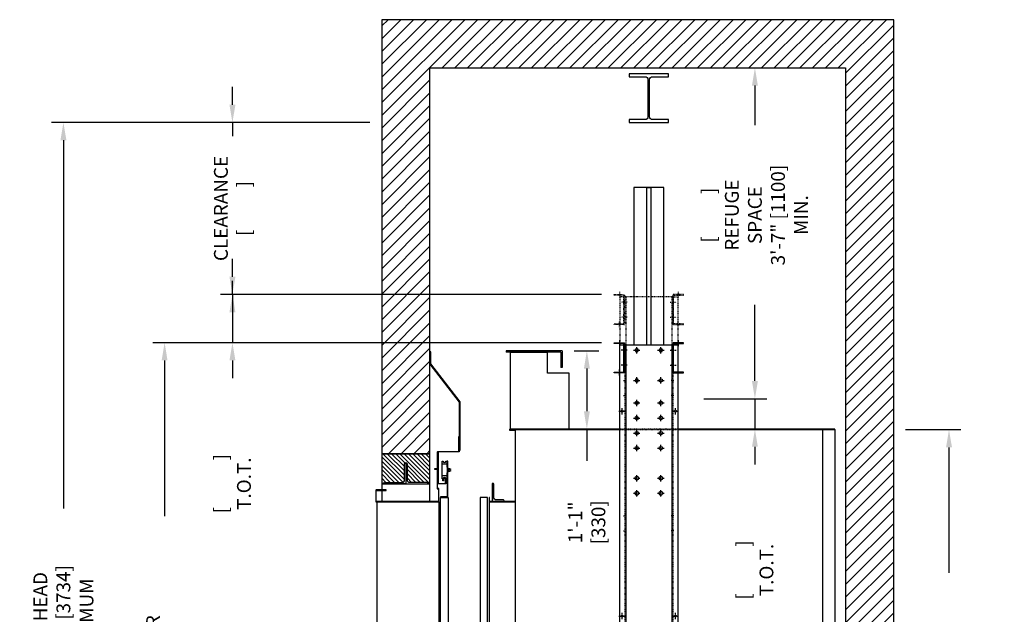
# Model space of a CAD drawing. Extents: x -481 to -312, y -137 to 271.
# Drawn here: x -475 to -312, y 172 to 271 of the extents above; entities that cross this region are included whole.
import ezdxf

# ---------------------------------------------------------------- set-up
doc = ezdxf.new("R2010")
doc.units = 0
doc.header["$LTSCALE"] = 0.375
doc.header["$MEASUREMENT"] = 0
doc.linetypes.add('CENTER', pattern=[2, 1.25, -0.25, 0.25, -0.25])
doc.linetypes.add('HIDDEN', pattern=[0.375, 0.25, -0.125])
doc.layers.get('0').update_dxf_attribs({"linetype": 'CONTINUOUS'})
doc.layers.get('DEFPOINTS').update_dxf_attribs({"linetype": 'CONTINUOUS'})
for name, color, linetype in [('1', 1, 'CONTINUOUS'), ('10', 1, 'CENTER'), ('16', 71, 'CONTINUOUS'), ('3', 3, 'CONTINUOUS'), ('4', 4, 'CONTINUOUS'), ('5', 5, 'HIDDEN'), ('7', 7, 'CONTINUOUS'), ('8', 6, 'CONTINUOUS'), ('RAIL', 151, 'CONTINUOUS')]:
    doc.layers.add(name, color=color, linetype=linetype)
doc.styles.add('ROMANS', font='ROMANS', dxfattribs={"width": 0.8})
doc.dimstyles.new('21', dxfattribs={"dimscale": 21, "dimtxt": 0.109375, "dimasz": 0.140625, "dimexe": 0.09375, "dimexo": 0.09375, "dimgap": 0.09375, "dimtad": 0, "dimdec": 4, "dimzin": 3, "dimdsep": 46, "dimlunit": 4, "dimtxsty": 'ROMANS', "dimcen": 0.09375, "dimclrd": 256, "dimclre": 256, "dimclrt": 3, "dimadec": 0, "dimazin": 0, "dimtfac": 1, "dimtdec": 4, "dimtmove": 0, "dimatfit": 3, "dimfxl": 0, "dimfrac": 2, "dimtolj": 1, "dimtzin": 3, "dimarcsym": 0})

# ---------------------------------------------------------------- blocks, each defined once
blk = doc.blocks.new('A$C19EC5129')
at = {"layer": '10'}
for p, q in [((-0.53, 0), (0.53, 0)), ((0, 0.53), (0, -0.53))]:
    blk.add_line(p, q, dxfattribs=at)
blk = doc.blocks.new('A$C0E43333B')
blk.add_circle((0, 0), 0.281)
blk = doc.blocks.new('A$C489216D9')
at = {"layer": '10'}
for p, q in [((-2229.65, 218.25), (-2229.12, 218.25)), ((-2221.3, 218.25), (-2221.82, 218.25)), ((-2229.65, 215.75), (-2229.12, 215.75)), ((-2221.3, 215.75), (-2221.82, 215.75)), ((-2229.65, 213.25), (-2229.12, 213.25)), ((-2221.3, 213.25), (-2221.82, 213.25)), ((-2229.65, 210.75), (-2229.12, 210.75)), ((-2221.3, 210.75), (-2221.82, 210.75)), ((-2229.65, 190.75), (-2229.12, 190.75)), ((-2221.3, 190.75), (-2221.82, 190.75)), ((-2229.65, 188.25), (-2229.12, 188.25)), ((-2221.3, 188.25), (-2221.82, 188.25)), ((-2229.65, 161.13), (-2229.12, 161.13)), ((-2221.3, 161.13), (-2221.82, 161.13)), ((-2229.65, 158.63), (-2229.12, 158.63)), ((-2221.3, 158.63), (-2221.82, 158.63)), ((-2229.65, 105), (-2229.12, 105)), ((-2221.3, 105), (-2221.82, 105)), ((-2229.65, 102.5), (-2229.12, 102.5)), ((-2221.3, 102.5), (-2221.82, 102.5)), ((-2229.65, 100), (-2229.12, 100)), ((-2224, 100), (-2222.94, 100)), ((-2223.47, 99.48), (-2223.47, 100.53)), ((-2221.3, 100), (-2221.82, 100))]:
    blk.add_line(p, q, dxfattribs=at)
at = {"layer": '3'}
blk.add_lwpolyline([(-2225.47, 99.13), (-2230.29, 99.13), (-2230.29, 219.13), (-2225.47, 219.13), (-2220.66, 219.13), (-2220.66, 99.13)], close=True, dxfattribs=at)
for points in [[(-2229.29, 219.13), (-2229.29, 99.13)], [(-2221.66, 219.13), (-2221.66, 99.13)]]:
    blk.add_lwpolyline(points, dxfattribs=at)
for centre, radius in [((-2223.47, 213.25), 0.281), ((-2227.47, 209.5), 0.281), ((-2223.47, 209.5), 0.281), ((-2229.91, 208.13), 0.156), ((-2221.04, 208.13), 0.156), ((-2227.47, 207), 0.281), ((-2223.47, 207), 0.281), ((-2227.47, 204.5), 0.281), ((-2223.47, 204.5), 0.281), ((-2227.47, 202), 0.281), ((-2223.47, 202), 0.281), ((-2227.47, 197), 0.312), ((-2223.47, 197), 0.312), ((-2227.47, 194.5), 0.312), ((-2223.47, 194.5), 0.312), ((-2229.91, 174.13), 0.156), ((-2221.04, 174.13), 0.156), ((-2227.47, 122.5), 0.312), ((-2223.47, 122.5), 0.312), ((-2227.47, 120), 0.312), ((-2223.47, 120), 0.312), ((-2223.47, 105), 0.281)]:
    blk.add_circle(centre, radius, dxfattribs=at)
at = {"layer": '5'}
for points in [[(-2229.47, 219.13), (-2229.47, 99.13)], [(-2221.47, 219.13), (-2221.47, 99.13)], [(-2229.47, 218.54), (-2229.29, 218.54)], [(-2229.47, 217.97), (-2229.29, 217.97)], [(-2221.47, 218.54), (-2221.66, 218.54)], [(-2221.47, 217.97), (-2221.66, 217.97)], [(-2229.47, 216.04), (-2229.29, 216.04)], [(-2221.47, 216.04), (-2221.66, 216.04)], [(-2229.47, 215.47), (-2229.29, 215.47)], [(-2221.47, 215.47), (-2221.66, 215.47)], [(-2229.47, 213.54), (-2229.29, 213.54)], [(-2229.47, 212.97), (-2229.29, 212.97)], [(-2221.47, 213.54), (-2221.66, 213.54)], [(-2221.47, 212.97), (-2221.66, 212.97)], [(-2229.47, 211.04), (-2229.29, 211.04)], [(-2221.47, 211.04), (-2221.66, 211.04)], [(-2229.47, 210.47), (-2229.29, 210.47)], [(-2221.47, 210.47), (-2221.66, 210.47)], [(-2229.47, 191.04), (-2229.29, 191.04)], [(-2229.47, 190.47), (-2229.29, 190.47)], [(-2221.47, 191.04), (-2221.66, 191.04)], [(-2221.47, 190.47), (-2221.66, 190.47)], [(-2229.47, 188.54), (-2229.29, 188.54)], [(-2221.47, 188.54), (-2221.66, 188.54)], [(-2229.47, 187.97), (-2229.29, 187.97)], [(-2221.47, 187.97), (-2221.66, 187.97)], [(-2229.47, 161.41), (-2229.29, 161.41)], [(-2229.47, 160.85), (-2229.29, 160.85)], [(-2221.47, 161.41), (-2221.66, 161.41)], [(-2221.47, 160.85), (-2221.66, 160.85)], [(-2229.47, 158.91), (-2229.29, 158.91)], [(-2221.47, 158.91), (-2221.66, 158.91)], [(-2229.47, 158.35), (-2229.29, 158.35)], [(-2221.47, 158.35), (-2221.66, 158.35)], [(-2229.47, 105.29), (-2229.29, 105.29)], [(-2229.47, 104.72), (-2229.29, 104.72)], [(-2221.47, 105.29), (-2221.66, 105.29)], [(-2221.47, 104.72), (-2221.66, 104.72)], [(-2229.47, 102.79), (-2229.29, 102.79)], [(-2229.47, 102.22), (-2229.29, 102.22)], [(-2221.47, 102.79), (-2221.66, 102.79)], [(-2221.47, 102.22), (-2221.66, 102.22)], [(-2229.47, 100.29), (-2229.29, 100.29)], [(-2229.47, 99.72), (-2229.29, 99.72)], [(-2221.47, 100.29), (-2221.66, 100.29)], [(-2221.47, 99.72), (-2221.66, 99.72)]]:
    blk.add_lwpolyline(points, dxfattribs=at)
at = {"layer": '16', "rotation": 90}
for p in [(-2227.47, 218.25), (-2223.47, 218.25), (-2227.47, 213.25), (-2223.47, 213.25), (-2227.47, 209.5), (-2223.47, 209.5), (-2229.91, 208.13), (-2221.04, 208.13), (-2227.47, 207), (-2223.47, 207), (-2227.47, 204.5), (-2223.47, 204.5), (-2227.47, 202), (-2223.47, 202), (-2227.47, 197), (-2223.47, 197), (-2227.47, 194.5), (-2223.47, 194.5), (-2229.91, 174.13), (-2221.04, 174.13), (-2227.47, 122.5), (-2223.47, 122.5), (-2227.47, 120), (-2223.47, 120), (-2227.47, 105), (-2223.47, 105), (-2227.47, 100)]:
    blk.add_blockref('A$C19EC5129', p, dxfattribs=at)
at = {"layer": '3', "xscale": -1, "rotation": 90}
for p in [(-2227.47, 218.25), (-2223.47, 218.25), (-2227.47, 213.25)]:
    blk.add_blockref('A$C0E43333B', p, dxfattribs=at)
at = {"layer": '3', "rotation": 90}
for p in [(-2227.47, 105), (-2227.47, 100), (-2223.47, 100)]:
    blk.add_blockref('A$C0E43333B', p, dxfattribs=at)
blk = doc.blocks.new('*D24')
at = {"layer": '4', "lineweight": -2}
for p, q in [((-439.66, 256.55), (-439.66, 259.51)), ((-416.84, 253.6), (-441.62, 253.6)), ((-439.66, 253.6), (-439.66, 251.31)), ((-439.66, 225.04), (-439.66, 227.33)), ((-378.37, 225.04), (-441.62, 225.04)), ((-439.66, 222.08), (-439.66, 219.13))]:
    blk.add_line(p, q, dxfattribs=at)
at = {"layer": '4'}
for points in [[(-440.15, 256.55), (-439.16, 256.55), (-439.66, 253.6)], [(-440.15, 222.08), (-439.16, 222.08), (-439.66, 225.04)]]:
    blk.add_solid(points, dxfattribs=at)
at = {"layer": 'DEFPOINTS', "color": 0}
for p in [(-439.66, 253.6), (-414.87, 253.6), (-376.4, 225.04)]:
    blk.add_point(p, dxfattribs=at)
at = {"layer": '4', "color": 3, "insert": (-439.66, 239.32), "char_height": 2.2969, "attachment_point": 5, "rotation": 90, "style": 'ROMANS'}
blk.add_mtext('\\A1;CLEARANCE\\P[          ]', dxfattribs=at)
blk = doc.blocks.new('*D25')
at = {"layer": '4', "lineweight": -2}
for p, q in [((-439.66, 227.99), (-439.66, 230.94)), ((-378.37, 225.04), (-441.62, 225.04)), ((-439.66, 225.04), (-439.66, 217.04)), ((-378.37, 217.04), (-441.62, 217.04)), ((-439.66, 214.08), (-439.66, 211.13))]:
    blk.add_line(p, q, dxfattribs=at)
at = {"layer": '4'}
for points in [[(-440.15, 227.99), (-439.16, 227.99), (-439.66, 225.04)], [(-440.15, 214.08), (-439.16, 214.08), (-439.66, 217.04)]]:
    blk.add_solid(points, dxfattribs=at)
at = {"layer": 'DEFPOINTS', "color": 0}
for p in [(-439.66, 225.04), (-376.4, 225.04), (-376.4, 217.04)]:
    blk.add_point(p, dxfattribs=at)
at = {"layer": '4', "color": 3, "insert": (-439.66, 193.63), "char_height": 2.2969, "attachment_point": 5, "rotation": 90, "style": 'ROMANS'}
blk.add_mtext('\\A1;[           ] T.O.T.', dxfattribs=at)
blk = doc.blocks.new('*D26')
at = {"layer": '4', "lineweight": -2}
for p, q in [((-378.37, 217.04), (-452.89, 217.04)), ((-450.92, 214.08), (-450.92, 188.24)), ((-450.92, 109.55), (-450.92, 135.39)), ((-427.98, 106.6), (-452.89, 106.6))]:
    blk.add_line(p, q, dxfattribs=at)
at = {"layer": '4'}
for points in [[(-451.41, 214.08), (-450.43, 214.08), (-450.92, 217.04)], [(-451.41, 109.55), (-450.43, 109.55), (-450.92, 106.6)]]:
    blk.add_solid(points, dxfattribs=at)
at = {"layer": 'DEFPOINTS', "color": 0}
for p in [(-450.92, 217.04), (-376.4, 217.04), (-426.01, 106.6)]:
    blk.add_point(p, dxfattribs=at)
at = {"layer": '4', "color": 3, "insert": (-450.92, 161.82), "char_height": 2.2969, "attachment_point": 5, "rotation": 90, "style": 'ROMANS'}
blk.add_mtext('\\A1;[                ] CAR FRAME', dxfattribs=at)
blk = doc.blocks.new('*D27')
at = {"layer": '4', "lineweight": -2}
for p, q in [((-416.84, 253.6), (-469.68, 253.6)), ((-467.72, 250.65), (-467.72, 189.53)), ((-467.72, 109.55), (-467.72, 152.25)), ((-427.98, 106.6), (-469.68, 106.6))]:
    blk.add_line(p, q, dxfattribs=at)
at = {"layer": '4'}
for points in [[(-468.21, 250.65), (-467.22, 250.65), (-467.72, 253.6)], [(-468.21, 109.55), (-467.22, 109.55), (-467.72, 106.6)]]:
    blk.add_solid(points, dxfattribs=at)
at = {"layer": 'DEFPOINTS', "color": 0}
for p in [(-467.72, 253.6), (-414.87, 253.6), (-426.01, 106.6)]:
    blk.add_point(p, dxfattribs=at)
at = {"layer": '4', "color": 3, "insert": (-467.72, 170.89), "char_height": 2.2969, "attachment_point": 5, "rotation": 90, "style": 'ROMANS'}
blk.add_mtext('\\A1;OVERHEAD\\P12\'-3" [3734] MINIMUM', dxfattribs=at)
blk = doc.blocks.new('W8X28')
at = {"layer": '3'}
blk.add_lwpolyline([(-3.2675, 0.465), (-3.2675, 0), (3.2675, 0), (3.2675, 0.465), (0.6425, 0.465, -0.41421356), (0.1425, 0.965), (0.1425, 7.095, -0.41421356), (0.6425, 7.595), (3.2675, 7.595), (3.2675, 8.06), (-3.2675, 8.06), (-3.2675, 7.595), (-0.6425, 7.595, -0.41421356), (-0.1425, 7.095), (-0.1425, 0.965, -0.41421356), (-0.6425, 0.465)], format="xyb", close=True, dxfattribs=at)
blk = doc.blocks.new('*D28')
at = {"layer": '4', "lineweight": -2}
for p, q in [((-382.94, 215.7), (-378.85, 215.7)), ((-380.82, 212.75), (-380.82, 205.66)), ((-380.82, 202.7), (-380.82, 197.4)), ((-380.73, 202.7), (-378.85, 202.7))]:
    blk.add_line(p, q, dxfattribs=at)
at = {"layer": '4'}
for points in [[(-381.31, 212.75), (-380.32, 212.75), (-380.82, 215.7)], [(-381.31, 205.66), (-380.32, 205.66), (-380.82, 202.7)]]:
    blk.add_solid(points, dxfattribs=at)
at = {"layer": 'DEFPOINTS', "color": 0}
for p in [(-384.91, 215.7), (-382.7, 202.7), (-380.82, 202.7)]:
    blk.add_point(p, dxfattribs=at)
at = {"layer": '4', "color": 3, "insert": (-380.82, 187.21), "char_height": 2.2969, "attachment_point": 5, "rotation": 90, "style": 'ROMANS'}
blk.add_mtext('\\A1;1\'-1" [330]', dxfattribs=at)
blk = doc.blocks.new('A$C0FC004D0')
at = {"layer": '10'}
for p, q in [((-40.35, -165.71), (-40.35, -166.71)), ((-39.04, -167.4), (-40.04, -167.4)), ((-39.04, -169.9), (-40.04, -169.9)), ((-40.35, -171.59), (-40.35, -170.59))]:
    blk.add_line(p, q, dxfattribs=at)
at = {"layer": '3'}
blk.add_lwpolyline([(-39.6, -166.4, 0.414214), (-39.72, -166.27), (-41.23, -166.27), (-41.23, -166.15), (-39.6, -166.15, -0.414214), (-39.48, -166.28), (-39.48, -171.03, -0.414214), (-39.6, -171.15), (-41.23, -171.15), (-41.23, -171.03), (-39.72, -171.03, 0.414214), (-39.6, -170.91)], format="xyb", close=True, dxfattribs=at)
at = {"layer": '5'}
for p, q in [((-40.63, -166.27), (-40.63, -166.15)), ((-40.07, -166.27), (-40.07, -166.15)), ((-39.6, -167.12), (-39.48, -167.12)), ((-39.6, -167.69), (-39.48, -167.69)), ((-39.6, -169.62), (-39.48, -169.62)), ((-40.63, -171.03), (-40.63, -171.15)), ((-40.07, -171.03), (-40.07, -171.15)), ((-39.6, -170.19), (-39.48, -170.19))]:
    blk.add_line(p, q, dxfattribs=at)
blk = doc.blocks.new('*D29')
at = {"layer": '4', "lineweight": -2}
for p, q in [((-352.92, 210.68), (-352.92, 213.63)), ((-361.38, 207.72), (-350.95, 207.72)), ((-352.92, 207.72), (-352.92, 202.7)), ((-361.38, 202.7), (-350.95, 202.7)), ((-352.92, 199.75), (-352.92, 196.8))]:
    blk.add_line(p, q, dxfattribs=at)
at = {"layer": '4'}
for points in [[(-353.41, 210.68), (-352.43, 210.68), (-352.92, 207.72)], [(-353.41, 199.75), (-352.43, 199.75), (-352.92, 202.7)]]:
    blk.add_solid(points, dxfattribs=at)
at = {"layer": 'DEFPOINTS', "color": 0}
for p in [(-363.35, 207.72), (-352.92, 207.72), (-363.35, 202.7)]:
    blk.add_point(p, dxfattribs=at)
at = {"layer": '4', "color": 3, "insert": (-352.92, 179.3), "char_height": 2.2969, "attachment_point": 5, "rotation": 90, "style": 'ROMANS'}
blk.add_mtext('\\A1;[           ] T.O.T.', dxfattribs=at)
blk = doc.blocks.new('*D30')
at = {"layer": '4', "lineweight": -2}
for p, q in [((-365.3, 262.66), (-350.95, 262.66)), ((-352.92, 259.71), (-352.92, 253.14)), ((-352.92, 210.68), (-352.92, 223.3)), ((-361.38, 207.72), (-350.95, 207.72))]:
    blk.add_line(p, q, dxfattribs=at)
at = {"layer": '4'}
for points in [[(-353.41, 259.71), (-352.43, 259.71), (-352.92, 262.66)], [(-353.41, 210.68), (-352.43, 210.68), (-352.92, 207.72)]]:
    blk.add_solid(points, dxfattribs=at)
at = {"layer": 'DEFPOINTS', "color": 0}
for p in [(-367.27, 262.66), (-352.92, 262.66), (-363.35, 207.72)]:
    blk.add_point(p, dxfattribs=at)
at = {"layer": '4', "color": 3, "insert": (-352.92, 238.22), "char_height": 2.2969, "attachment_point": 5, "rotation": 90, "style": 'ROMANS'}
blk.add_mtext('\\A1;[          ]\\PREFUGE SPACE\\P3\'-7" [1100] MIN.', dxfattribs=at)
blk = doc.blocks.new('*D31')
at = {"layer": '4', "lineweight": -2}
for p, q in [((-327.9, 202.6), (-318.73, 202.6)), ((-320.7, 199.64), (-320.7, 178.84)), ((-320.7, 109.55), (-320.7, 130.36)), ((-327.9, 106.6), (-318.73, 106.6))]:
    blk.add_line(p, q, dxfattribs=at)
at = {"layer": '4'}
for points in [[(-321.19, 199.64), (-320.2, 199.64), (-320.7, 202.6)], [(-321.19, 109.55), (-320.2, 109.55), (-320.7, 106.6)]]:
    blk.add_solid(points, dxfattribs=at)
at = {"layer": 'DEFPOINTS', "color": 0}
for p in [(-329.87, 202.6), (-320.7, 202.6), (-329.87, 106.6)]:
    blk.add_point(p, dxfattribs=at)
at = {"layer": '4', "color": 3, "insert": (-320.7, 154.6), "char_height": 2.2969, "attachment_point": 5, "rotation": 90, "style": 'ROMANS'}
blk.add_mtext('\\A1;CAB HEIGHT 8\'-0" [2438] STD.', dxfattribs=at)

msp = doc.modelspace()

# ---------------------------------------------------------------- hatches: boundary and pattern name
at = {"layer": '1'}
h = msp.add_hatch(dxfattribs=at)
h.set_pattern_fill('ANSI31', color=256, scale=12, style=0)
h.set_pattern_definition([(45, (225.4658, -2.212), (-1.0606602, 1.0606602), [])])
h.paths.add_polyline_path([(-337.86935, -37.0372), (-329.86935, -37.0372), (-329.86935, 270.66052), (-414.86935, 270.66052), (-414.86935, 198.595), (-406.86935, 198.595), (-406.86935, 262.66052), (-337.86935, 262.66052)])
h = msp.add_hatch(dxfattribs=at)
h.set_pattern_fill('ANSI31', color=256, scale=4, angle=90, style=0)
h.set_pattern_definition([(135, (-401.86935, 106.598), (-0.3535534, -0.3535534), [])])
h.paths.add_polyline_path([(-410.86935, 197.09886, -0.414213562), (-410.61935, 196.84886), (-410.61935, 194.09886, 0.414213562), (-410.36935, 193.84886), (-407.38818, 193.84886, -0.396563837), (-407.11914, 193.59566), (-406.86935, 193.59566), (-406.86935, 198.595), (-414.86935, 198.595), (-414.86935, 193.59566), (-414.61957, 193.59566, -0.396563837), (-414.35053, 193.84886), (-411.36935, 193.84886, 0.414213562), (-411.11935, 194.09886), (-411.11935, 196.84886, -0.414213562)])

# ---------------------------------------------------------------- linework, layer by layer
at = {"layer": '3'}
for p, q in [((-384.90934, 215.70243), (-394.2412, 215.70243)), ((-394.2412, 215.70243), (-394.2412, 215.45243)), ((-385.15934, 215.45243), (-394.2412, 215.45243)), ((-387.37738, 215.40826), (-393.55912, 215.40826)), ((-393.55912, 215.40826), (-393.55912, 202.70243)), ((-387.37738, 211.98538), (-387.37738, 215.40826)), ((-385.15934, 215.45243), (-385.15934, 212.92722)), ((-384.90934, 215.70243), (-384.90934, 212.92722)), ((-384.90934, 212.92722), (-385.15934, 212.92722)), ((-383.75469, 211.98538), (-387.37738, 211.98538)), ((-383.75469, 202.70243), (-383.75469, 211.98538))]:
    msp.add_line(p, q, dxfattribs=at)
msp.add_lwpolyline([(-375.35535, 202.70243), (-393.55912, 202.70243, 0.414213562), (-393.66372, 202.59783), (-393.66372, 202.59783), (-375.35535, 202.59783)], format="xyb", dxfattribs=at)
msp.add_lwpolyline([(-365.73035, 202.59783), (-339.66368, 202.59783), (-339.66368, 202.70243), (-365.73035, 202.70243)], dxfattribs=at)
for points in [[(-396.91371, 190.59785), (-392.78872, 190.59785, 0.414213562), (-392.66372, 190.72285), (-392.66372, 202.47283, 0.414213562), (-392.78872, 202.59783), (-393.66372, 202.59783), (-393.66372, 202.52313), (-392.86342, 202.52313, -0.414213562), (-392.73842, 202.39813), (-392.73842, 190.79755, -0.414213562), (-392.86342, 190.67255), (-396.83901, 190.67255, -0.414213562), (-396.96401, 190.79755), (-396.96401, 191.34785), (-397.03871, 191.34785), (-397.03871, 190.72285, 0.414213562)], [(-394.53872, 190.79755, 0.414213562), (-394.66372, 190.92255), (-395.78871, 190.92255, -0.414213562), (-396.28871, 191.42255), (-396.28871, 193.54755, 0.414213562), (-396.41371, 193.67255), (-396.53871, 193.67255), (-396.53871, 190.67255), (-394.53872, 190.67255)]]:
    msp.add_lwpolyline(points, format="xyb", close=True, dxfattribs=at)
for points in [[(-339.66368, 106.59802), (-341.66368, 106.59802), (-341.66368, 202.59802), (-339.66368, 202.59802)], [(-397.28871, 106.84802), (-397.28871, 191.34785), (-398.53871, 191.34785), (-398.53871, 106.84802)], [(-392.66372, 106.59802), (-392.66372, 190.59785), (-397.03871, 190.59785), (-397.03871, 106.59802)]]:
    msp.add_lwpolyline(points, close=True, dxfattribs=at)
at = {"layer": '5'}
for p, q in [((-375.6991, 224.91592), (-375.6991, 225.03552)), ((-375.41785, 225.47572), (-375.41785, 224.47572)), ((-375.1366, 224.91592), (-375.1366, 225.03552)), ((-374.66245, 224.06677), (-374.54285, 224.06677)), ((-366.42325, 224.06677), (-366.54285, 224.06677)), ((-365.9491, 224.91592), (-365.9491, 225.03552)), ((-365.66785, 225.47572), (-365.66785, 224.47572)), ((-365.3866, 224.91592), (-365.3866, 225.03552)), ((-374.10265, 223.78552), (-375.10265, 223.78552)), ((-374.66245, 223.50427), (-374.54285, 223.50427)), ((-366.98305, 223.78552), (-365.98305, 223.78552)), ((-366.42325, 223.50427), (-366.54285, 223.50427)), ((-374.10265, 221.28552), (-375.10265, 221.28552)), ((-374.66245, 221.56677), (-374.54285, 221.56677)), ((-374.66245, 221.00427), (-374.54285, 221.00427)), ((-366.98305, 221.28552), (-365.98305, 221.28552)), ((-366.42325, 221.56677), (-366.54285, 221.56677)), ((-366.42325, 221.00427), (-366.54285, 221.00427)), ((-375.6991, 220.15512), (-375.6991, 220.03552)), ((-375.41785, 219.59532), (-375.41785, 220.59532)), ((-375.1366, 220.15512), (-375.1366, 220.03552)), ((-365.9491, 220.15512), (-365.9491, 220.03552)), ((-365.66785, 219.59532), (-365.66785, 220.59532)), ((-365.3866, 220.15512), (-365.3866, 220.03552))]:
    msp.add_line(p, q, dxfattribs=at)
for points in [[(-374.66245, 224.79092, 0.414213562), (-374.78745, 224.91592), (-376.29285, 224.91592), (-376.29285, 225.03552), (-374.66785, 225.03552, -0.414213562), (-374.54285, 224.91052), (-374.54285, 220.16052, -0.414213562), (-374.66785, 220.03552), (-376.29285, 220.03552), (-376.29285, 220.15512), (-374.78745, 220.15512, 0.414213562), (-374.66245, 220.28012)], [(-366.42325, 224.79092, -0.414213562), (-366.29825, 224.91592), (-364.79285, 224.91592), (-364.79285, 225.03552), (-366.41785, 225.03552, 0.414213562), (-366.54285, 224.91052), (-366.54285, 220.16052, 0.414213562), (-366.41785, 220.03552), (-364.79285, 220.03552), (-364.79285, 220.15512), (-366.29825, 220.15512, -0.414213562), (-366.42325, 220.28012)]]:
    msp.add_lwpolyline(points, format="xyb", close=True, dxfattribs=at)
for points in [[(-366.54285, 224.66052), (-375.35535, 224.66052), (-375.35535, 216.66052)], [(-374.35535, 224.66052), (-374.35535, 216.66052)], [(-366.73035, 224.66052), (-366.73035, 216.66052)], [(-366.73035, 224.66052), (-365.73035, 224.66052), (-365.73035, 216.66052)], [(-365.73035, 202.70243), (-375.35535, 202.70243)], [(-375.35535, 202.59783), (-365.73035, 202.59783)]]:
    msp.add_lwpolyline(points, dxfattribs=at)
at = {"layer": '7'}
msp.add_line((-414.86935, 193.59886), (-406.86935, 193.59886), dxfattribs=at)
for points in [[(-329.86935, -37.0372), (-329.86935, 270.66052), (-329.86935, 270.66052), (-414.86935, 270.66052), (-414.86935, 270.66052), (-414.86935, 198.595), (-406.86935, 198.595), (-406.86935, 262.66052), (-337.86935, 262.66052), (-337.86935, -37.0372)], [(-406.86935, 190.67036), (-406.86935, 198.595), (-414.86935, 198.595), (-414.86935, 190.67036)]]:
    msp.add_lwpolyline(points, close=True, dxfattribs=at)
at = {"layer": '8'}
for p, q in [((-404.08929, 196.89483), (-404.83929, 196.89483)), ((-403.80057, 195.62517), (-403.80057, 196.17449)), ((-403.80057, 196.17449), (-403.58491, 196.17449)), ((-403.58491, 196.17449), (-403.54703, 196.10887)), ((-404.08929, 194.90482), (-404.83929, 194.90482)), ((-403.80057, 196.04772), (-403.57511, 196.04772)), ((-403.80057, 195.75193), (-403.57511, 195.75193)), ((-403.58491, 195.62517), (-403.80057, 195.62517)), ((-403.54703, 195.69078), (-403.58491, 195.62517)), ((-403.54703, 196.10887), (-403.54703, 195.69078))]:
    msp.add_line(p, q, dxfattribs=at)
for points in [[(-406.86935, 215.52391), (-406.86935, 213.48087), (-401.99515, 207.17678), (-401.99515, 199.21982), (-401.87015, 199.21982), (-401.87015, 207.21982), (-406.74435, 213.52391), (-406.74435, 215.52391)], [(-403.84861, 195.62517), (-403.84861, 196.17449), (-403.89284, 196.17449), (-403.89284, 195.62517)], [(-403.80057, 195.62517), (-403.80057, 196.17449), (-403.84479, 196.17449), (-403.84479, 195.62517)], [(-405.11935, 106.84802), (-405.11935, 191.34802), (-403.86935, 191.34802), (-403.86935, 106.84802)], [(-405.36935, 190.59886), (-405.36935, 106.59802), (-415.61935, 106.59802), (-415.61935, 190.59886)]]:
    msp.add_lwpolyline(points, close=True, dxfattribs=at)
for points in [[(-404.28899, 193.59482), (-405.51459, 193.59482, -0.414213562), (-405.58929, 193.66952), (-405.58929, 198.89512, -0.414213562), (-405.51459, 198.96982), (-402.14455, 198.96982, 0.414213562), (-402.06985, 199.04452), (-402.06985, 201.46982), (-401.99515, 201.46982), (-401.99515, 198.96982, -0.414213562), (-402.06985, 198.89512), (-405.43989, 198.89512, 0.414213562), (-405.51459, 198.82042), (-405.51459, 193.74422, 0.414213562), (-405.43989, 193.66952), (-404.36369, 193.66952, 0.414213562), (-404.28899, 193.74422), (-404.28899, 194.34825, 0.414213562), (-404.46087, 194.52012), (-404.46772, 194.52012, 0.414213562), (-404.63959, 194.34825), (-404.63959, 194.09482), (-404.71429, 194.09482), (-404.71429, 194.42295, -0.414213562), (-404.54242, 194.59482), (-404.38617, 194.59482, -0.414213562), (-404.21429, 194.42295), (-404.21429, 193.66952, -0.414213562)], [(-411.36935, 193.84886, 0.414213562), (-411.11935, 194.09886), (-411.11935, 196.84886, -0.414213562), (-410.86935, 197.09886), (-410.86935, 193.59886), (-414.61935, 193.59886, -0.393124273), (-414.35053, 193.84886)], [(-410.36935, 193.84886, -0.414213562), (-410.61935, 194.09886), (-410.61935, 196.84886, 0.414213562), (-410.86935, 197.09886), (-410.86935, 193.59886), (-407.11935, 193.59886, 0.393124273), (-407.38818, 193.84886)], [(-405.14301, 191.34914), (-404.01261, 191.34914, 0.414213562), (-403.89301, 191.46874), (-403.89301, 197.34914), (-404.01261, 197.34914), (-404.01261, 191.58834, -0.414213562), (-404.13221, 191.46874), (-405.14301, 191.46874)], [(-403.58168, 195.83733), (-403.46429, 195.83733), (-403.46429, 195.68108), (-404.02679, 195.68108), (-404.02679, 195.43108), (-404.08929, 195.43108), (-404.08929, 194.42633), (-404.16699, 194.42633, -0.313840487), (-404.19513, 194.44592, 0.696259662), (-404.73346, 194.44592, -0.313840487), (-404.7616, 194.42633), (-404.83929, 194.42633), (-404.83929, 195.89983), (-404.83929, 197.37333), (-404.7616, 197.37333, -0.313840487), (-404.73346, 197.35374, 0.696259662), (-404.19513, 197.35374, -0.313840487), (-404.16699, 197.37333), (-404.08929, 197.37333), (-404.08929, 196.36858), (-404.02679, 196.36858), (-404.02679, 196.11858), (-403.46429, 196.11858), (-403.46429, 195.96233), (-403.58168, 195.96233)], [(-406.11935, 196.09566), (-406.11935, 196.02096), (-405.76875, 196.02096, -0.414213562), (-405.69405, 195.94626), (-405.69405, 192.84566, 0.414213562), (-405.61935, 192.77096), (-405.51875, 192.77096, -0.414213562), (-405.44405, 192.69626), (-405.44405, 190.74506, -0.414213562), (-405.51875, 190.67036), (-415.71995, 190.67036, -0.414213562), (-415.79465, 190.74506), (-415.79465, 192.44626, -0.414213562), (-415.71995, 192.52096), (-414.11935, 192.52096), (-414.11935, 192.59566), (-415.79465, 192.59566, 0.414213562), (-415.86935, 192.52096), (-415.86935, 190.67036, 0.414213562), (-415.79465, 190.59566), (-405.44405, 190.59566, 0.414213562), (-405.36935, 190.67036), (-405.36935, 192.77096, 0.414213562), (-405.44405, 192.84566), (-405.54465, 192.84566, -0.414213562), (-405.61935, 192.92036), (-405.61935, 196.02096, 0.414213562), (-405.69405, 196.09566)]]:
    msp.add_lwpolyline(points, format="xyb", close=True, dxfattribs=at)
for points in [[(-403.54703, 196.07449, -0.400271478), (-403.56923, 196.04772, -0.400271478), (-403.54703, 196.02095)], [(-403.54703, 195.7787, -0.400271478), (-403.56923, 195.75193, -0.400271478), (-403.54703, 195.72516)]]:
    msp.add_lwpolyline(points, format="xyb", dxfattribs=at)
at = {"layer": 'RAIL'}
for points in [[(-368.03824, 216.66052), (-368.03824, 242.80335), (-373.03823, 242.80335), (-373.03823, 216.66052)], [(-370.85074, 216.66052), (-370.85074, 242.80335), (-370.22574, 242.80335)], [(-370.22574, 242.80335), (-370.22574, 216.66052)]]:
    msp.add_lwpolyline(points, dxfattribs=at)

# ---------------------------------------------------------------- block references
at = {"layer": '4'}
for name, p in [('A$C0FC004D0', (-335.06538, 383.18934)), ('A$C489216D9', (1854.93103, -2.46882))]:
    msp.add_blockref(name, p, dxfattribs=at)
at = {"layer": '4', "xscale": -1}
msp.add_blockref('A$C0FC004D0', (-406.02032, 383.18934), dxfattribs=at)
at = {"layer": '8', "rotation": 180}
msp.add_blockref('W8X28', (-370.53824, 261.66052), dxfattribs=at)

# ---------------------------------------------------------------- dimensions: what is measured, and where the dimension line sits
at = {"layer": '4'}
for base, p1, p2, text, picture, middle in [((-352.91741, 262.66052), (-363.34887, 207.72283), (-367.27074, 262.66052), '[          ]\\PREFUGE SPACE\\P3\'-7" [1100] MIN.', '*D30', (-352.91741, 238.22168)), ((-467.71516, 253.60052), (-426.01372, 106.59802), (-414.86935, 253.60052), 'OVERHEAD\\P<> MINIMUM', '*D27', (-467.71516, 170.89139)), ((-439.65578, 225.03552), (-376.40087, 217.03552), (-376.40087, 225.03552), '[           ] T.O.T.', '*D25', (-439.65578, 193.62927)), ((-352.91741, 207.72283), (-363.34887, 202.70243), (-363.34887, 207.72283), '[           ] T.O.T.', '*D29', (-352.91741, 179.29618))]:
    dim = msp.add_linear_dim(base=base, p1=p1, p2=p2, angle=90, text=text, dimstyle='21', dxfattribs=at)
    dim.commit()
    dim.dimension.update_dxf_attribs({"geometry": picture, "text_midpoint": middle, "dimtype": 160})
for base, p1, p2, text, picture, middle in [((-439.65578, 253.60052), (-376.40087, 225.03552), (-414.86935, 253.60052), 'CLEARANCE\\P[          ]', '*D24', (-439.65578, 239.31802)), ((-450.91961, 217.03552), (-426.01372, 106.59802), (-376.40087, 217.03552), '[                ] CAR FRAME', '*D26', (-450.91961, 161.81677)), ((-320.69611, 202.59783), (-329.86935, 106.59802), (-329.86935, 202.59783), 'CAB HEIGHT <> STD.', '*D31', (-320.69611, 154.59793))]:
    dim = msp.add_linear_dim(base=base, p1=p1, p2=p2, angle=90, text=text, dimstyle='21', dxfattribs=at)
    dim.commit()
    dim.dimension.update_dxf_attribs({"geometry": picture, "text_midpoint": middle})
dim = msp.add_linear_dim(base=(-380.81558, 202.70243), p1=(-384.90934, 215.70243), p2=(-382.69537, 202.70243), angle=90, dimstyle='21', dxfattribs=at)
dim.commit()
dim.dimension.update_dxf_attribs({"geometry": '*D28', "text_midpoint": (-380.81558, 187.20555), "dimtype": 160})

doc.saveas('drawing.dxf')
